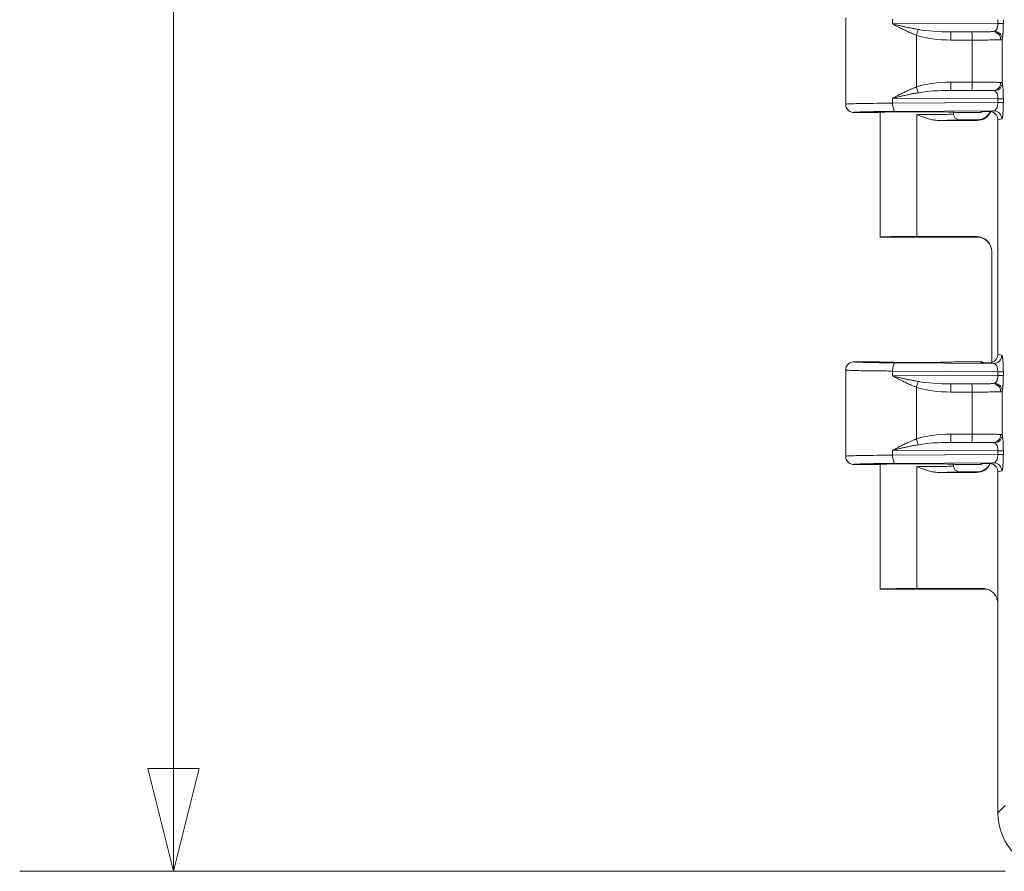
# Model space of a CAD drawing. Units: inches. Extents: x 0 to 119, y 2 to 75.
# Drawn here: x 34 to 38, y 30 to 33 of the extents above; entities that cross this region are included whole.
import ezdxf

# ---------------------------------------------------------------- set-up
doc = ezdxf.new("R2010")
doc.units = ezdxf.units.IN
doc.header["$LTSCALE"] = 3.5
doc.header["$MEASUREMENT"] = 0
for name, color, linetype, lineweight in [('Dimension (ANSI)', 7, 'Continuous', 9), ('Visible (ANSI)', 7, 'Continuous', 18), ('Visible Narrow (ANSI)', 7, 'Continuous', 5)]:
    doc.layers.add(name, color=color, linetype=linetype, lineweight=lineweight)
doc.styles.add('Note Text (ANSI)', font='arial.ttf')
doc.dimstyles.new('.XX', dxfattribs={"dimscale": 3.5, "dimtxt": 0.095, "dimasz": 0.125, "dimexe": 0.1875, "dimexo": 0.0625, "dimgap": 0.0625, "dimtad": 0, "dimtih": 1, "dimtoh": 1, "dimrnd": 1e-08, "dimzin": 0, "dimdsep": 46, "dimtxsty": 'Note Text (ANSI)', "dimblk": 'Filled-1', "dimcen": 0.09, "dimdle": 0.45, "dimclrd": 256, "dimclre": 256, "dimclrt": 256, "dimadec": 0, "dimazin": 1, "dimtfac": 1.263158, "dimtofl": 0, "dimtmove": 0, "dimatfit": 3, "dimfxl": 1, "dimtolj": 1, "dimtzin": 4, "dimlwd": -1, "dimlwe": -1, "dimarcsym": 0})

# ---------------------------------------------------------------- blocks, each defined once
blk = doc.blocks.new('Filled-1')
at = {"color": 0}
for p, q in [((0, 0), (-1, 0.25)), ((-1, 0.25), (-1, -0.25)), ((-1, 0), (0, 0)), ((-1, -0.25), (0, 0))]:
    blk.add_line(p, q, dxfattribs=at)
at = {"color": 0, "flags": 128}
blk.add_lwpolyline([(-1, -0.25), (0, 0), (-1, 0.25), (-1, -0.25)], dxfattribs=at)
at = {"color": 0}
blk.add_solid([(-1, -0.25), (0, 0), (-1, 0.25), (-1, -0.25)], dxfattribs=at)
blk = doc.blocks.new('*D40')
at = {"layer": 'Defpoints', "color": 0, "transparency": 16777216}
for p in [(34.1855, 45.0375), (37.948, 45.0375), (37.948, 29.633)]:
    blk.add_point(p, dxfattribs=at)
at = {"layer": 'Dimension (ANSI)', "transparency": 16777216}
for p, q in [((37.7293, 45.0375), (33.5293, 45.0375)), ((34.1855, 44.6), (34.1855, 37.7237)), ((34.1855, 30.0705), (34.1855, 36.9467)), ((37.7293, 29.633), (33.5293, 29.633))]:
    blk.add_line(p, q, dxfattribs=at)
at = {"layer": 'Dimension (ANSI)', "transparency": 16777216, "xscale": 0.4375, "yscale": 0.4375, "zscale": 0.4375}
for p, rotation in [((34.1855, 45.0375), 90), ((34.1855, 29.633), 270)]:
    blk.add_blockref('Filled-1', p, dxfattribs=dict(at, rotation=rotation))
at = {"layer": 'Dimension (ANSI)', "transparency": 16777216, "insert": (33.6407, 37.505), "char_height": 0.3325, "attachment_point": 1, "style": 'Note Text (ANSI)'}
blk.add_mtext('\\A1;15.40', dxfattribs=at)

msp = doc.modelspace()

# ---------------------------------------------------------------- linework, layer by layer
at = {"layer": 'Visible (ANSI)'}
for p, q in [((37.05, 33.269), (37.05, 32.9015)), ((37.19, 32.8665), (37.085, 32.8665)), ((37.1975, 32.3353), (37.1975, 32.8673)), ((37.51, 32.8602), (37.51, 32.8673)), ((37.6227, 32.8665), (37.5175, 32.8665)), ((37.6302, 32.8703), (37.6648, 32.8703)), ((37.6385, 32.8703), (37.6383, 32.8702)), ((37.4449, 32.8325), (37.6102, 32.8325)), ((37.51, 32.8602), (37.51, 32.8602)), ((37.535, 32.8352), (37.62, 32.8352)), ((37.699, 32.8353), (37.699, 31.8352)), ((37.6189, 32.3352), (37.1975, 32.3352)), ((37.3537, 32.3379), (37.6075, 32.3379)), ((37.6725, 31.8013), (37.6725, 32.2729)), ((37.085, 31.804), (37.19, 31.804)), ((37.5175, 31.804), (37.6227, 31.804)), ((37.6302, 31.8002), (37.6648, 31.8002)), ((37.6383, 31.8003), (37.6385, 31.8002)), ((37.6725, 31.7986), (37.6725, 31.7986)), ((37.05, 31.769), (37.05, 31.4015)), ((37.085, 31.3665), (37.19, 31.3665)), ((37.1975, 30.8353), (37.1975, 31.3673)), ((37.51, 31.3602), (37.51, 31.3673)), ((37.5175, 31.3665), (37.6227, 31.3665)), ((37.6302, 31.3703), (37.6648, 31.3703)), ((37.6383, 31.3702), (37.6385, 31.3703)), ((37.4449, 31.3325), (37.6075, 31.3325)), ((37.6189, 31.3352), (37.535, 31.3352)), ((37.699, 31.3353), (37.699, 29.882)), ((37.1975, 30.8352), (37.6471, 30.8352)), ((37.6334, 30.8379), (37.3537, 30.8379)), ((37.6987, 30.7728), (37.6987, 29.8818))]:
    msp.add_line(p, q, dxfattribs=at)
for centre, major_axis, ratio, start_param, end_param in [((37.3537, 32.8665), (-0.1638, 0), 0.017455, 3.141593, 6.283185), ((37.6102, 32.8975), (0.046, -0.046), 0.999695, 5.497939, 6.629361), ((37.6227, 32.9015), (0, -0.035), 0.999239, 0, 0.463221), ((37.6639, 32.8352), (0.0345, 0.0069), 0.996044, 6.087018, 7.631246), ((37.6102, 32.8975), (0.046, -0.046), 0.999695, 0.369469, 0.369591), ((37.3537, 32.3352), (-0.1562, 0), 0.017455, 4.712389, 6.275185), ((37.3537, 32.3353), (-0.1562, 0), 0.017455, 0, 0.008), ((37.6075, 32.2729), (0, 0.065), 0.999848, 4.712389, 6.283185), ((37.6639, 31.8352), (0.0345, -0.0069), 0.996044, 4.935124, 6.479353), ((37.3537, 31.804), (-0.1638, 0), 0.017455, 0, 3.141593), ((37.6227, 31.769), (0, 0.035), 0.999239, 5.819964, 6.283185), ((37.3537, 31.3665), (0.1638, 0), 0.017455, 0, 3.141593), ((37.6075, 31.3975), (0, -0.065), 0.999848, 0, 1.136214), ((37.6227, 31.4015), (0, -0.035), 0.999239, 0.000122, 0.463343), ((37.6639, 31.3352), (0.0345, 0.0069), 0.996044, 6.087018, 7.631246), ((37.6075, 31.3975), (0, -0.065), 0.999848, 1.144023, 1.144212), ((37.3537, 30.8352), (-0.1562, 0), 0.017455, 4.712389, 6.275185), ((37.3537, 30.8353), (-0.1562, 0), 0.017455, 0, 0.008), ((37.6335, 30.7729), (-0.064, 0.0128), 0.996044, 3.33776, 4.910077), ((37.6471, 30.7702), (0, 0.065), 0.996044, 6.192814, 6.283185), ((37.9497, 29.8837), (-0.1781, -0.1781), 0.992433, 5.501585, 7.064785), ((37.9499, 29.8839), (-0.1781, -0.1781), 0.992433, 5.501585, 7.064785)]:
    msp.add_ellipse(centre, major_axis=major_axis, ratio=ratio, start_param=start_param, end_param=end_param, dxfattribs=at)
for points, knots in [([(37.085, 32.8665), (37.0789, 32.8665), (37.0728, 32.8681), (37.0675, 32.8712), (37.0649, 32.8727), (37.0623, 32.8746), (37.0603, 32.8767), (37.0582, 32.8788), (37.0562, 32.8813), (37.0547, 32.884), (37.0516, 32.8893), (37.05, 32.8954), (37.05, 32.9015)], [0, 0, 0, 0, 0.333333, 0.333333, 0.333333, 0.499915, 0.499915, 0.499915, 0.666667, 0.666667, 0.666667, 1, 1, 1, 1]), ([(37.6168, 32.8348), (37.6168, 32.8348), (37.617, 32.8348), (37.6182, 32.835), (37.619, 32.8351), (37.621, 32.8354), (37.6223, 32.8356), (37.625, 32.8363), (37.6263, 32.8366), (37.6297, 32.8376), (37.6317, 32.8384), (37.637, 32.8406), (37.6403, 32.8423), (37.6481, 32.8472), (37.6526, 32.8509), (37.6606, 32.8596), (37.6641, 32.8647), (37.6668, 32.8701)], [0.0974791, 0.0974791, 0.0974791, 0.0974791, 0.1181961, 0.1181961, 0.1319245, 0.1319245, 0.145861, 0.145861, 0.1578582, 0.1578582, 0.1747638, 0.1747638, 0.2027348, 0.2027348, 0.2462789, 0.2462789, 0.292593, 0.292593, 0.292593, 0.292593]), ([(37.535, 32.8352), (37.5306, 32.8352), (37.5263, 32.8364), (37.5225, 32.8386), (37.5206, 32.8397), (37.5188, 32.8411), (37.5173, 32.8426), (37.5158, 32.8441), (37.5144, 32.8459), (37.5133, 32.8478), (37.5111, 32.8515), (37.51, 32.8558), (37.51, 32.8602)], [0, 0, 0, 0, 0.3333333, 0.3333333, 0.3333333, 0.4992707, 0.4992707, 0.4992707, 0.6666667, 0.6666667, 0.6666667, 0.9989687, 0.9989687, 0.9989687, 0.9989687]), ([(37.6725, 32.2713), (37.6725, 32.2784), (37.6713, 32.2855), (37.6669, 32.2987), (37.6636, 32.3049), (37.6553, 32.3159), (37.6502, 32.3208), (37.6418, 32.3266), (37.6389, 32.3283), (37.6332, 32.3311), (37.6303, 32.3322), (37.6257, 32.3337), (37.6238, 32.3342), (37.6213, 32.3348), (37.6205, 32.3349), (37.6187, 32.3353), (37.6179, 32.3354), (37.6167, 32.3356), (37.6163, 32.3356), (37.6158, 32.3356), (37.6157, 32.3357), (37.6157, 32.3357)], [0, 0, 0, 0, 0.0535071, 0.0535071, 0.1061097, 0.1061097, 0.1586952, 0.1586952, 0.1843351, 0.1843351, 0.208006, 0.208006, 0.2241534, 0.2241534, 0.232715, 0.232715, 0.2451219, 0.2451219, 0.2576663, 0.2576663, 0.2711026, 0.2711026, 0.2711026, 0.2711026]), ([(37.085, 31.804), (37.0789, 31.804), (37.0728, 31.8023), (37.0675, 31.7993), (37.0622, 31.7962), (37.0577, 31.7918), (37.0547, 31.7865), (37.0516, 31.7812), (37.05, 31.7751), (37.05, 31.769)], [0, 0, 0, 0, 0.333333, 0.333333, 0.333333, 0.666667, 0.666667, 0.666667, 1, 1, 1, 1]), ([(37.085, 31.3665), (37.0789, 31.3665), (37.0728, 31.3681), (37.0675, 31.3712), (37.0649, 31.3727), (37.0623, 31.3746), (37.0603, 31.3767), (37.0582, 31.3788), (37.0562, 31.3813), (37.0547, 31.384), (37.0516, 31.3893), (37.05, 31.3954), (37.05, 31.4015)], [0, 0, 0, 0, 0.333333, 0.333333, 0.333333, 0.499915, 0.499915, 0.499915, 0.666667, 0.666667, 0.666667, 1, 1, 1, 1]), ([(37.535, 31.3352), (37.5306, 31.3352), (37.5263, 31.3364), (37.5225, 31.3386), (37.5206, 31.3397), (37.5188, 31.3411), (37.5173, 31.3426), (37.5158, 31.3441), (37.5144, 31.3459), (37.5133, 31.3478), (37.5111, 31.3515), (37.51, 31.3558), (37.51, 31.3602)], [0, 0, 0, 0, 0.3333333, 0.3333333, 0.3333333, 0.4992687, 0.4992687, 0.4992687, 0.6666667, 0.6666667, 0.6666667, 0.9989645, 0.9989645, 0.9989645, 0.9989645]), ([(37.6156, 31.3348), (37.6156, 31.3348), (37.6159, 31.3348), (37.6171, 31.335), (37.6178, 31.3351), (37.6198, 31.3354), (37.6211, 31.3356), (37.6239, 31.3363), (37.6253, 31.3366), (37.6286, 31.3377), (37.6306, 31.3384), (37.6359, 31.3406), (37.6392, 31.3423), (37.647, 31.3472), (37.6515, 31.3509), (37.6595, 31.3596), (37.663, 31.3647), (37.6657, 31.3702)], [0.0987434, 0.0987434, 0.0987434, 0.0987434, 0.1196084, 0.1196084, 0.1329741, 0.1329741, 0.1470933, 0.1470933, 0.1592418, 0.1592418, 0.1761613, 0.1761613, 0.2041266, 0.2041266, 0.2476229, 0.2476229, 0.2940761, 0.2940761, 0.2940761, 0.2940761])]:
    msp.add_open_spline(points, degree=3, knots=knots, dxfattribs=at)
for points in [[(37.6805, 32.8736), (37.675, 32.8725), (37.6703, 32.8713), (37.6648, 32.8702)], [(37.6671, 32.8707), (37.6671, 32.8707), (37.6671, 32.8707), (37.6671, 32.8707)], [(37.4449, 32.8325), (37.4381, 32.8325), (37.4241, 32.8339), (37.4019, 32.8392), (37.3784, 32.8472), (37.3621, 32.8537), (37.3537, 32.8571)], [(37.6648, 31.8002), (37.6703, 31.7991), (37.675, 31.798), (37.6805, 31.7969)], [(37.4449, 31.3325), (37.438, 31.3325), (37.424, 31.3339), (37.4018, 31.3393), (37.3784, 31.3472), (37.3621, 31.3537), (37.3537, 31.3571)], [(37.51, 31.3602), (37.51, 31.3602), (37.51, 31.3602), (37.51, 31.3602)], [(37.6805, 31.3736), (37.675, 31.3725), (37.6703, 31.3713), (37.6648, 31.3702)], [(37.6658, 31.3705), (37.6658, 31.3705), (37.6658, 31.3705), (37.6658, 31.3705)]]:
    msp.add_open_spline(points, degree=3, dxfattribs=at)
at = {"layer": 'Visible Narrow (ANSI)'}
for p, q in [((37.2499, 33.2646), (37.2499, 33.2434)), ((37.6991, 33.2462), (37.2499, 33.2434)), ((37.6991, 33.2617), (37.6991, 33.2462)), ((37.6991, 33.2462), (37.722, 33.2462)), ((37.722, 33.2617), (37.722, 33.2462)), ((37.6777, 33.211), (37.4981, 33.2099)), ((37.5883, 33.2099), (37.4981, 33.2099)), ((37.3516, 32.975), (37.3516, 33.1955)), ((37.5886, 33.1749), (37.4984, 33.1749)), ((37.5886, 32.9955), (37.5886, 33.1749)), ((37.7172, 32.9914), (37.7172, 33.1791)), ((37.4984, 32.9956), (37.5886, 32.9955)), ((37.4981, 32.9606), (37.6777, 32.9594)), ((37.4981, 32.9606), (37.5883, 32.9605)), ((37.2499, 32.9271), (37.2499, 32.9059)), ((37.2499, 32.9271), (37.6991, 32.9242)), ((37.6991, 32.9087), (37.2499, 32.9059)), ((37.6991, 32.9242), (37.722, 32.9242)), ((37.6991, 32.9242), (37.6991, 32.9087)), ((37.6991, 32.9087), (37.722, 32.9087)), ((37.722, 32.9242), (37.722, 32.9087)), ((37.6805, 32.8736), (37.2618, 32.8709)), ((37.6227, 32.8665), (37.6302, 32.8703)), ((37.3537, 32.8571), (37.3537, 32.8325)), ((37.3537, 32.8325), (37.3537, 32.3379)), ((37.6102, 32.8325), (37.6086, 32.8341)), ((37.7153, 32.8386), (37.699, 32.8353)), ((37.6075, 32.3363), (37.6075, 32.3379)), ((37.699, 31.8352), (37.7153, 31.8319)), ((37.6805, 31.7969), (37.2618, 31.7996)), ((37.6302, 31.8002), (37.6227, 31.804)), ((37.6991, 31.7617), (37.2499, 31.7646)), ((37.2499, 31.7646), (37.2499, 31.7434)), ((37.6991, 31.7462), (37.2499, 31.7434)), ((37.6991, 31.7617), (37.722, 31.7617)), ((37.6991, 31.7617), (37.6991, 31.7462)), ((37.6991, 31.7462), (37.722, 31.7462)), ((37.722, 31.7617), (37.722, 31.7462)), ((37.3516, 31.475), (37.3516, 31.6955)), ((37.6777, 31.711), (37.4981, 31.7099)), ((37.5883, 31.7099), (37.4981, 31.7099)), ((37.5886, 31.6749), (37.4984, 31.6749)), ((37.5886, 31.4955), (37.5886, 31.6749)), ((37.7172, 31.4914), (37.7172, 31.6791)), ((37.4984, 31.4956), (37.5886, 31.4955)), ((37.4981, 31.4606), (37.6777, 31.4594)), ((37.4981, 31.4606), (37.5883, 31.4605)), ((37.2499, 31.4271), (37.6991, 31.4242)), ((37.2499, 31.4271), (37.2499, 31.4059)), ((37.6991, 31.4087), (37.2499, 31.4059)), ((37.6991, 31.4242), (37.6991, 31.4087)), ((37.6991, 31.4242), (37.722, 31.4242)), ((37.6991, 31.4087), (37.722, 31.4087)), ((37.722, 31.4242), (37.722, 31.4087)), ((37.6805, 31.3736), (37.2618, 31.3709)), ((37.3537, 31.3571), (37.3537, 31.3325)), ((37.6227, 31.3665), (37.6302, 31.3703)), ((37.3537, 31.3325), (37.3537, 30.8379)), ((37.6075, 31.3325), (37.6075, 31.3341)), ((37.7153, 31.3386), (37.699, 31.3353)), ((37.6334, 30.8379), (37.6471, 30.8352)), ((37.699, 29.882), (37.7303, 29.9133))]:
    msp.add_line(p, q, dxfattribs=at)
for centre, major_axis, ratio, start_param, end_param in [((37.3514, 33.1955), (-0.0113, -0.0331), 0.006678, 1.573081, 2.396892), ((37.5016, 33.2449), (0.1968, 0.0013), 0.177902, 3.906859, 4.69381), ((37.4981, 33.1749), (0, 0.035), 0.007058, 4.71239, 6.265732), ((37.5883, 33.1749), (0, 0.035), 0.007058, 4.712388, 6.265732), ((37.6777, 33.176), (-0.0018, 0.035), 0.947728, 4.663228, 6.228421), ((37.6823, 33.1791), (0.0334, -0.0105), 0.960197, 0.317271, 1.770736), ((37.5018, 33.2449), (0.2087, 0.0013), 0.335365, 3.906789, 4.69379), ((37.5018, 32.9255), (0.2087, -0.0013), 0.335372, 1.589439, 2.376417), ((37.4981, 32.9956), (0, -0.035), 0.007058, 0.017454, 1.570797), ((37.5883, 32.9955), (0, -0.035), 0.00706, 0.017443, 1.570797), ((37.6777, 32.9944), (-0.0018, -0.035), 0.947734, 0.054603, 1.619818), ((37.6823, 32.9914), (0.0334, 0.0105), 0.960198, 4.512391, 5.965859), ((37.3514, 32.975), (-0.0113, 0.0331), 0.006678, 3.886293, 4.710102), ((37.5015, 32.9256), (0.1967, -0.0012), 0.17786, 1.58915, 2.376348), ((37.2618, 32.9059), (0.0002, -0.035), 0.342015, 4.710215, 6.264564), ((37.6804, 32.9085), (-0.0004, -0.035), 0.53418, 0.028407, 1.582897), ((37.6086, 32.8991), (-0.046, -0.046), 0.999695, 0.785542, 1.894448), ((37.6086, 32.8991), (-0.046, -0.046), 0.999695, 1.904447, 1.904633), ((37.6805, 32.8386), (-0.0068, 0.0343), 0.996044, 4.516222, 6.085497), ((37.6075, 32.2713), (0.065, 0), 0.999848, 0, 1.570796), ((37.6805, 31.8319), (-0.0068, -0.0343), 0.996044, 0.197689, 1.766964), ((37.2618, 31.7646), (0.0002, 0.035), 0.342015, 0.018617, 1.57297), ((37.6804, 31.7619), (0.0004, -0.035), 0.534225, 1.558349, 3.113131), ((37.3514, 31.6955), (-0.0113, -0.0331), 0.006678, 1.573081, 2.396892), ((37.5018, 31.7449), (0.2087, 0.0013), 0.335365, 3.906789, 4.69379), ((37.5016, 31.7449), (0.1968, 0.0013), 0.177902, 3.906859, 4.69381), ((37.4981, 31.6749), (0, 0.035), 0.007058, 4.71239, 6.265732), ((37.5883, 31.6749), (0, 0.035), 0.007058, 4.712388, 6.265732), ((37.6777, 31.676), (-0.0018, 0.035), 0.947728, 4.663228, 6.228421), ((37.6823, 31.6791), (0.0334, -0.0105), 0.960197, 0.317271, 1.770736), ((37.5018, 31.4256), (0.2087, -0.0013), 0.335356, 1.589291, 2.376357), ((37.4981, 31.4956), (0, -0.035), 0.007058, 0.017454, 1.570797), ((37.5883, 31.4955), (0, -0.035), 0.00706, 0.017443, 1.570797), ((37.6777, 31.4944), (-0.0018, -0.035), 0.947734, 0.054603, 1.619818), ((37.6823, 31.4914), (0.0334, 0.0105), 0.960198, 4.512391, 5.965859), ((37.3514, 31.475), (-0.0113, 0.0331), 0.006678, 3.886292, 4.7101), ((37.5016, 31.4255), (0.1967, -0.0012), 0.177893, 1.589309, 2.376321), ((37.2618, 31.4059), (0.0002, -0.035), 0.342015, 4.710215, 6.264564), ((37.6804, 31.4085), (-0.0004, -0.035), 0.53418, 0.028407, 1.582897), ((37.6075, 31.3991), (-0.065, 0), 0.999848, 1.570898, 2.680873), ((37.6075, 31.3991), (-0.065, 0), 0.999848, 2.685087, 2.68529), ((37.6805, 31.3386), (-0.0068, 0.0343), 0.996044, 4.516222, 6.085497)]:
    msp.add_ellipse(centre, major_axis=major_axis, ratio=ratio, start_param=start_param, end_param=end_param, dxfattribs=at)
for points, knots in [([(37.3516, 33.1955), (37.3463, 33.1975), (37.341, 33.1996), (37.3356, 33.2019), (37.3301, 33.2041), (37.3247, 33.2065), (37.3193, 33.2089), (37.3138, 33.2114), (37.3085, 33.2139), (37.3032, 33.2164), (37.2979, 33.2188), (37.2928, 33.2214), (37.2878, 33.2238), (37.2829, 33.2263), (37.2781, 33.2287), (37.2735, 33.231), (37.269, 33.2333), (37.2647, 33.2356), (37.2608, 33.2376), (37.2568, 33.2397), (37.2532, 33.2416), (37.2499, 33.2434)], [0, 0, 0, 0, 0.142857, 0.142857, 0.142857, 0.285714, 0.285714, 0.285714, 0.428571, 0.428571, 0.428571, 0.571429, 0.571429, 0.571429, 0.714286, 0.714286, 0.714286, 0.857143, 0.857143, 0.857143, 1, 1, 1, 1]), ([(37.3598, 33.2198), (37.3543, 33.2208), (37.3486, 33.2218), (37.3429, 33.2229), (37.3372, 33.224), (37.3314, 33.2252), (37.3256, 33.2264), (37.3198, 33.2276), (37.314, 33.2288), (37.3083, 33.2301), (37.3026, 33.2313), (37.2971, 33.2325), (37.2917, 33.2337), (37.2862, 33.2349), (37.281, 33.2361), (37.276, 33.2373), (37.2711, 33.2384), (37.2663, 33.2395), (37.262, 33.2405), (37.2576, 33.2416), (37.2536, 33.2425), (37.2499, 33.2434)], [0, 0, 0, 0, 0.142857, 0.142857, 0.142857, 0.285714, 0.285714, 0.285714, 0.428571, 0.428571, 0.428571, 0.571429, 0.571429, 0.571429, 0.714286, 0.714286, 0.714286, 0.857143, 0.857143, 0.857143, 1, 1, 1, 1]), ([(37.6991, 33.2462), (37.6991, 33.2449), (37.699, 33.2435), (37.6989, 33.2421), (37.6989, 33.2419), (37.6989, 33.2417), (37.6989, 33.2416), (37.6988, 33.2403), (37.6986, 33.2389), (37.6984, 33.2376), (37.6984, 33.2372), (37.6983, 33.2368), (37.6983, 33.2364), (37.6981, 33.2352), (37.6978, 33.2341), (37.6976, 33.2329), (37.6974, 33.2322), (37.6973, 33.2316), (37.6971, 33.231), (37.6969, 33.23), (37.6966, 33.229), (37.6962, 33.2281), (37.696, 33.2272), (37.6957, 33.2264), (37.6953, 33.2255), (37.695, 33.2248), (37.6947, 33.2241), (37.6944, 33.2233), (37.6939, 33.2223), (37.6934, 33.2213), (37.6928, 33.2203), (37.6926, 33.2199), (37.6923, 33.2194), (37.692, 33.2189), (37.6912, 33.2178), (37.6904, 33.2168), (37.6896, 33.2159), (37.6894, 33.2157), (37.6892, 33.2155), (37.689, 33.2153), (37.688, 33.2142), (37.6869, 33.2134), (37.6858, 33.2127), (37.6857, 33.2127), (37.6856, 33.2126), (37.6856, 33.2126)], [0, 0, 0, 0, 0.125, 0.125, 0.125, 0.1393164, 0.1393164, 0.1393164, 0.25, 0.25, 0.25, 0.2817172, 0.2817172, 0.2817172, 0.375, 0.375, 0.375, 0.4240416, 0.4240416, 0.4240416, 0.5, 0.5, 0.5, 0.5662884, 0.5662884, 0.5662884, 0.625, 0.625, 0.625, 0.7087012, 0.7087012, 0.7087012, 0.75, 0.75, 0.75, 0.8511238, 0.8511238, 0.8511238, 0.875, 0.875, 0.875, 0.9935493, 0.9935493, 0.9935493, 1, 1, 1, 1]), ([(37.722, 33.2462), (37.722, 33.2436), (37.7219, 33.2408), (37.7219, 33.2376), (37.7219, 33.2372), (37.7219, 33.2343), (37.7218, 33.2316), (37.7217, 33.2281), (37.7217, 33.2273), (37.7216, 33.2242), (37.7215, 33.2219), (37.7214, 33.2182), (37.7213, 33.217), (37.7212, 33.2138), (37.7211, 33.2118), (37.7209, 33.2082), (37.7208, 33.2065), (37.7206, 33.2034), (37.7204, 33.2019), (37.7202, 33.1984), (37.72, 33.1964), (37.7197, 33.1936), (37.7196, 33.1926), (37.7192, 33.1895), (37.7189, 33.1875), (37.7185, 33.1852), (37.7185, 33.1848), (37.718, 33.1824), (37.7177, 33.1807), (37.7172, 33.1792), (37.7172, 33.1792), (37.7172, 33.1791)], [0, 0, 0, 0, 0.1249999, 0.1249999, 0.1392724, 0.1392724, 0.2499998, 0.2499998, 0.2816016, 0.2816016, 0.3749997, 0.3749997, 0.4239343, 0.4239343, 0.4999996, 0.4999996, 0.5662326, 0.5662326, 0.6249995, 0.6249995, 0.7087369, 0.7087369, 0.7499994, 0.7499994, 0.8511396, 0.8511396, 0.8749994, 0.8749994, 0.9935921, 0.9935921, 0.9999992, 0.9999992, 0.9999992, 0.9999992]), ([(37.6777, 33.211), (37.6758, 33.2109), (37.6733, 33.2108), (37.6704, 33.2108), (37.6685, 33.2107), (37.6665, 33.2106), (37.6642, 33.2106), (37.6594, 33.2105), (37.6536, 33.2104), (37.647, 33.2103), (37.6459, 33.2103), (37.6447, 33.2102), (37.6435, 33.2102), (37.6355, 33.2101), (37.6266, 33.21), (37.6173, 33.21), (37.6166, 33.21), (37.6159, 33.21), (37.6152, 33.21), (37.6066, 33.2099), (37.5977, 33.2099), (37.5883, 33.2099)], [0, 0, 0, 0, 0.153173, 0.153173, 0.153173, 0.25, 0.25, 0.25, 0.46234, 0.46234, 0.46234, 0.5, 0.5, 0.5, 0.75, 0.75, 0.75, 0.769029, 0.769029, 0.769029, 1, 1, 1, 1]), ([(37.6856, 33.2126), (37.6847, 33.2121), (37.6826, 33.2114), (37.6795, 33.2111), (37.6777, 33.211)], [0.000019, 0.000019, 0.000019, 0.000019, 0.5, 0.999999, 0.999999, 0.999999, 0.999999]), ([(37.7109, 33.176), (37.7066, 33.1759), (37.6941, 33.1756), (37.6651, 33.1752), (37.6288, 33.175), (37.602, 33.1749), (37.5886, 33.1749)], [0.0000002, 0.0000002, 0.0000002, 0.0000002, 0.25, 0.5, 0.75, 1, 1, 1, 1]), ([(37.5886, 32.9955), (37.602, 32.9955), (37.6288, 32.9955), (37.6651, 32.9952), (37.6941, 32.9949), (37.7066, 32.9946), (37.7109, 32.9944)], [0.0000001, 0.0000001, 0.0000001, 0.0000001, 0.25, 0.5, 0.75, 1, 1, 1, 1]), ([(37.7109, 32.9944), (37.7126, 32.9943), (37.7153, 32.9938), (37.7168, 32.9923), (37.7172, 32.9914)], [0.000003, 0.000003, 0.000003, 0.000003, 0.5, 1, 1, 1, 1]), ([(37.2499, 32.9271), (37.2531, 32.9288), (37.2566, 32.9307), (37.2605, 32.9327), (37.2644, 32.9347), (37.2687, 32.937), (37.2732, 32.9393), (37.2777, 32.9416), (37.2824, 32.944), (37.2874, 32.9464), (37.2923, 32.9489), (37.2975, 32.9514), (37.3028, 32.9539), (37.308, 32.9564), (37.3135, 32.9589), (37.3189, 32.9614), (37.3244, 32.9638), (37.3299, 32.9662), (37.3354, 32.9685), (37.3408, 32.9708), (37.3462, 32.9729), (37.3516, 32.975)], [0, 0, 0, 0, 0.142857, 0.142857, 0.142857, 0.2857141, 0.2857141, 0.2857141, 0.4285711, 0.4285711, 0.4285711, 0.5714282, 0.5714282, 0.5714282, 0.7142852, 0.7142852, 0.7142852, 0.8571423, 0.8571423, 0.8571423, 0.999999, 0.999999, 0.999999, 0.999999]), ([(37.2499, 32.9271), (37.2535, 32.9279), (37.2574, 32.9288), (37.2617, 32.9298), (37.266, 32.9309), (37.2707, 32.9319), (37.2756, 32.9331), (37.2806, 32.9342), (37.2858, 32.9354), (37.2912, 32.9366), (37.2966, 32.9378), (37.3022, 32.9391), (37.3078, 32.9403), (37.3135, 32.9415), (37.3194, 32.9428), (37.3252, 32.944), (37.331, 32.9452), (37.3369, 32.9464), (37.3427, 32.9475), (37.3485, 32.9486), (37.3542, 32.9497), (37.3598, 32.9507)], [0, 0, 0, 0, 0.142857, 0.142857, 0.142857, 0.285714, 0.285714, 0.285714, 0.4285711, 0.4285711, 0.4285711, 0.5714281, 0.5714281, 0.5714281, 0.7142851, 0.7142851, 0.7142851, 0.8571421, 0.8571421, 0.8571421, 0.9999991, 0.9999991, 0.9999991, 0.9999991]), ([(37.5883, 32.9605), (37.5977, 32.9605), (37.6066, 32.9605), (37.6152, 32.9605), (37.6159, 32.9605), (37.6166, 32.9605), (37.6173, 32.9605), (37.6266, 32.9604), (37.6355, 32.9603), (37.6435, 32.9602), (37.6447, 32.9602), (37.6459, 32.9602), (37.647, 32.9602), (37.6536, 32.9601), (37.6594, 32.96), (37.6642, 32.9599), (37.6665, 32.9598), (37.6685, 32.9598), (37.6704, 32.9597), (37.6733, 32.9596), (37.6758, 32.9595), (37.6777, 32.9594)], [0, 0, 0, 0, 0.230978, 0.230978, 0.230978, 0.25, 0.25, 0.25, 0.5, 0.5, 0.5, 0.537666, 0.537666, 0.537666, 0.75, 0.75, 0.75, 0.846832, 0.846832, 0.846832, 1, 1, 1, 1]), ([(37.6777, 32.9594), (37.6795, 32.9594), (37.6826, 32.9591), (37.6847, 32.9583), (37.6856, 32.9579)], [0.0000549, 0.0000549, 0.0000549, 0.0000549, 0.5, 1, 1, 1, 1]), ([(37.2499, 32.9059), (37.2266, 32.9058), (37.1822, 32.9054), (37.1257, 32.9047), (37.0829, 32.9037), (37.0561, 32.9026), (37.05, 32.9019), (37.05, 32.9015)], [0, 0, 0, 0, 0.2, 0.4, 0.6, 0.8, 1, 1, 1, 1]), ([(37.2618, 32.8709), (37.25, 32.8708), (37.2387, 32.8707), (37.2194, 32.8706), (37.2111, 32.8705), (37.1879, 32.8702), (37.1736, 32.87), (37.1583, 32.8697), (37.156, 32.8697), (37.1391, 32.8693), (37.1265, 32.869), (37.1149, 32.8686), (37.1136, 32.8686), (37.104, 32.8683), (37.0975, 32.8679), (37.0907, 32.8675), (37.0889, 32.8673), (37.0859, 32.8669), (37.085, 32.8667), (37.085, 32.8665)], [0, 0, 0, 0, 0.1117949, 0.1117949, 0.2, 0.2, 0.3693645, 0.3693645, 0.4, 0.4, 0.6, 0.6, 0.6264931, 0.6264931, 0.8, 0.8, 0.883985, 0.883985, 1, 1, 1, 1]), ([(37.3537, 32.8571), (37.3704, 32.8571), (37.387, 32.8571), (37.4027, 32.8573), (37.4185, 32.8574), (37.4335, 32.8575), (37.4468, 32.8577), (37.4601, 32.8579), (37.4719, 32.8582), (37.4815, 32.8584), (37.4911, 32.8587), (37.4985, 32.859), (37.5032, 32.8593), (37.5079, 32.8596), (37.51, 32.8599), (37.51, 32.8602)], [0, 0, 0, 0, 0.2, 0.2, 0.2, 0.4, 0.4, 0.4, 0.6, 0.6, 0.6, 0.8, 0.8, 0.8, 1, 1, 1, 1]), ([(37.4449, 32.8325), (37.459, 32.8327), (37.4715, 32.8328), (37.4826, 32.833), (37.4938, 32.8332), (37.5037, 32.8335), (37.5115, 32.8337), (37.5194, 32.8339), (37.5253, 32.8342), (37.5291, 32.8345), (37.533, 32.8347), (37.5348, 32.835), (37.535, 32.8352)], [0, 0, 0, 0, 0.25, 0.25, 0.25, 0.5, 0.5, 0.5, 0.75, 0.75, 0.75, 1, 1, 1, 1]), ([(37.6086, 32.8341), (37.6085, 32.8342), (37.6093, 32.8344), (37.6131, 32.8347), (37.6163, 32.8349), (37.6184, 32.835)], [0, 0, 0, 0, 0.25, 0.5, 0.7433801, 0.7433801, 0.7433801, 0.7433801]), ([(37.6171, 32.3355), (37.615, 32.3356), (37.6132, 32.3357), (37.6118, 32.3358), (37.6103, 32.3359), (37.6092, 32.336), (37.6085, 32.336), (37.6078, 32.3361), (37.6075, 32.3362), (37.6075, 32.3363)], [0.2612744, 0.2612744, 0.2612744, 0.2612744, 0.5, 0.5, 0.5, 0.7558989, 0.7558989, 0.7558989, 0.9986967, 0.9986967, 0.9986967, 0.9986967]), ([(37.2618, 31.7996), (37.2513, 31.7996), (37.2412, 31.7997), (37.2315, 31.7998), (37.2217, 31.7999), (37.2122, 31.8), (37.2032, 31.8001), (37.1893, 31.8002), (37.1762, 31.8004), (37.1642, 31.8006), (37.1606, 31.8007), (37.1571, 31.8008), (37.1538, 31.8008), (37.1391, 31.8011), (37.1265, 31.8014), (37.1163, 31.8018), (37.1159, 31.8018), (37.1154, 31.8018), (37.115, 31.8018), (37.1054, 31.8021), (37.0979, 31.8025), (37.0929, 31.8028), (37.0912, 31.803), (37.0898, 31.8031), (37.0887, 31.8032), (37.0862, 31.8034), (37.085, 31.8037), (37.085, 31.804)], [0, 0, 0, 0, 0.099554, 0.099554, 0.099554, 0.2, 0.2, 0.2, 0.353969, 0.353969, 0.353969, 0.4, 0.4, 0.4, 0.6, 0.6, 0.6, 0.607962, 0.607962, 0.607962, 0.8, 0.8, 0.8, 0.862321, 0.862321, 0.862321, 1, 1, 1, 1]), ([(37.2499, 31.7646), (37.2266, 31.7647), (37.1822, 31.765), (37.1257, 31.7658), (37.0829, 31.7667), (37.0561, 31.7678), (37.05, 31.7686), (37.05, 31.769)], [0, 0, 0, 0, 0.2, 0.4, 0.6, 0.8, 1, 1, 1, 1]), ([(37.3598, 31.7198), (37.3543, 31.7208), (37.3486, 31.7218), (37.3429, 31.7229), (37.3372, 31.724), (37.3314, 31.7252), (37.3256, 31.7264), (37.3198, 31.7276), (37.314, 31.7288), (37.3083, 31.7301), (37.3026, 31.7313), (37.2971, 31.7325), (37.2917, 31.7337), (37.2862, 31.7349), (37.281, 31.7361), (37.276, 31.7373), (37.2711, 31.7384), (37.2663, 31.7395), (37.262, 31.7405), (37.2576, 31.7416), (37.2536, 31.7425), (37.2499, 31.7434)], [0, 0, 0, 0, 0.142857, 0.142857, 0.142857, 0.285714, 0.285714, 0.285714, 0.428571, 0.428571, 0.428571, 0.571429, 0.571429, 0.571429, 0.714286, 0.714286, 0.714286, 0.857143, 0.857143, 0.857143, 1, 1, 1, 1]), ([(37.3516, 31.6955), (37.3504, 31.6959), (37.3492, 31.6964), (37.348, 31.6968), (37.3439, 31.6985), (37.3397, 31.7001), (37.3356, 31.7019), (37.3336, 31.7027), (37.3317, 31.7035), (37.3298, 31.7043), (37.3263, 31.7058), (37.3228, 31.7074), (37.3193, 31.7089), (37.3166, 31.7101), (37.314, 31.7113), (37.3114, 31.7125), (37.3087, 31.7138), (37.3059, 31.7151), (37.3032, 31.7164), (37.3, 31.7179), (37.2968, 31.7194), (37.2937, 31.7209), (37.2917, 31.7219), (37.2897, 31.7229), (37.2878, 31.7238), (37.2841, 31.7256), (37.2806, 31.7274), (37.2771, 31.7292), (37.2759, 31.7298), (37.2747, 31.7304), (37.2735, 31.731), (37.2696, 31.733), (37.2658, 31.735), (37.2623, 31.7368), (37.2618, 31.7371), (37.2613, 31.7374), (37.2608, 31.7376), (37.2568, 31.7397), (37.2532, 31.7416), (37.2499, 31.7434)], [0, 0, 0, 0, 0.031903, 0.031903, 0.031903, 0.142857, 0.142857, 0.142857, 0.193499, 0.193499, 0.193499, 0.285714, 0.285714, 0.285714, 0.35478, 0.35478, 0.35478, 0.428571, 0.428571, 0.428571, 0.516157, 0.516157, 0.516157, 0.571429, 0.571429, 0.571429, 0.677514, 0.677514, 0.677514, 0.714286, 0.714286, 0.714286, 0.838796, 0.838796, 0.838796, 0.857143, 0.857143, 0.857143, 1, 1, 1, 1]), ([(37.6991, 31.7462), (37.6991, 31.7449), (37.699, 31.7435), (37.6989, 31.7421), (37.6989, 31.7419), (37.6989, 31.7417), (37.6989, 31.7416), (37.6988, 31.7403), (37.6986, 31.7389), (37.6984, 31.7376), (37.6984, 31.7372), (37.6983, 31.7368), (37.6983, 31.7364), (37.6981, 31.7352), (37.6978, 31.7341), (37.6976, 31.7329), (37.6974, 31.7322), (37.6973, 31.7316), (37.6971, 31.731), (37.6969, 31.73), (37.6966, 31.729), (37.6962, 31.7281), (37.696, 31.7272), (37.6957, 31.7264), (37.6953, 31.7255), (37.695, 31.7248), (37.6947, 31.7241), (37.6944, 31.7233), (37.6939, 31.7223), (37.6934, 31.7213), (37.6928, 31.7203), (37.6926, 31.7199), (37.6923, 31.7194), (37.692, 31.7189), (37.6912, 31.7178), (37.6904, 31.7168), (37.6896, 31.7159), (37.6894, 31.7157), (37.6892, 31.7155), (37.689, 31.7153), (37.688, 31.7142), (37.6869, 31.7134), (37.6858, 31.7127), (37.6857, 31.7127), (37.6856, 31.7126), (37.6856, 31.7126)], [0, 0, 0, 0, 0.125, 0.125, 0.125, 0.1393164, 0.1393164, 0.1393164, 0.25, 0.25, 0.25, 0.2817172, 0.2817172, 0.2817172, 0.375, 0.375, 0.375, 0.4240416, 0.4240416, 0.4240416, 0.5, 0.5, 0.5, 0.5662884, 0.5662884, 0.5662884, 0.625, 0.625, 0.625, 0.7087012, 0.7087012, 0.7087012, 0.75, 0.75, 0.75, 0.8511238, 0.8511238, 0.8511238, 0.875, 0.875, 0.875, 0.9935493, 0.9935493, 0.9935493, 1, 1, 1, 1]), ([(37.722, 31.7462), (37.722, 31.7436), (37.7219, 31.7408), (37.7219, 31.7376), (37.7219, 31.7372), (37.7219, 31.7343), (37.7218, 31.7316), (37.7217, 31.7281), (37.7217, 31.7273), (37.7216, 31.7242), (37.7215, 31.7219), (37.7214, 31.7182), (37.7213, 31.717), (37.7212, 31.7138), (37.7211, 31.7118), (37.7209, 31.7082), (37.7208, 31.7065), (37.7206, 31.7034), (37.7204, 31.7019), (37.7202, 31.6984), (37.72, 31.6964), (37.7197, 31.6936), (37.7196, 31.6926), (37.7192, 31.6895), (37.7189, 31.6875), (37.7185, 31.6852), (37.7185, 31.6848), (37.718, 31.6824), (37.7177, 31.6807), (37.7172, 31.6792), (37.7172, 31.6792), (37.7172, 31.6791)], [0, 0, 0, 0, 0.1249999, 0.1249999, 0.1392724, 0.1392724, 0.2499998, 0.2499998, 0.2816016, 0.2816016, 0.3749997, 0.3749997, 0.4239343, 0.4239343, 0.4999996, 0.4999996, 0.5662326, 0.5662326, 0.6249995, 0.6249995, 0.7087369, 0.7087369, 0.7499994, 0.7499994, 0.8511396, 0.8511396, 0.8749994, 0.8749994, 0.9935921, 0.9935921, 0.9999992, 0.9999992, 0.9999992, 0.9999992]), ([(37.6777, 31.711), (37.6758, 31.7109), (37.6733, 31.7108), (37.6704, 31.7108), (37.6685, 31.7107), (37.6665, 31.7106), (37.6642, 31.7106), (37.6594, 31.7105), (37.6536, 31.7104), (37.647, 31.7103), (37.6459, 31.7103), (37.6447, 31.7102), (37.6435, 31.7102), (37.6355, 31.7101), (37.6266, 31.71), (37.6173, 31.71), (37.6166, 31.71), (37.6159, 31.71), (37.6152, 31.71), (37.6066, 31.7099), (37.5977, 31.7099), (37.5883, 31.7099)], [0, 0, 0, 0, 0.153173, 0.153173, 0.153173, 0.25, 0.25, 0.25, 0.46234, 0.46234, 0.46234, 0.5, 0.5, 0.5, 0.75, 0.75, 0.75, 0.769029, 0.769029, 0.769029, 1, 1, 1, 1]), ([(37.6856, 31.7126), (37.6847, 31.7121), (37.6826, 31.7114), (37.6795, 31.7111), (37.6777, 31.711)], [0.000019, 0.000019, 0.000019, 0.000019, 0.5, 0.999999, 0.999999, 0.999999, 0.999999]), ([(37.7109, 31.676), (37.7066, 31.6759), (37.6941, 31.6756), (37.6651, 31.6752), (37.6288, 31.675), (37.602, 31.6749), (37.5886, 31.6749)], [0.0000002, 0.0000002, 0.0000002, 0.0000002, 0.25, 0.5, 0.75, 1, 1, 1, 1]), ([(37.5886, 31.4955), (37.602, 31.4955), (37.6288, 31.4955), (37.6651, 31.4952), (37.6941, 31.4949), (37.7066, 31.4946), (37.7109, 31.4944)], [0.0000001, 0.0000001, 0.0000001, 0.0000001, 0.25, 0.5, 0.75, 1, 1, 1, 1]), ([(37.7109, 31.4944), (37.7126, 31.4943), (37.7153, 31.4938), (37.7168, 31.4923), (37.7172, 31.4914)], [0.000003, 0.000003, 0.000003, 0.000003, 0.5, 1, 1, 1, 1]), ([(37.2499, 31.4271), (37.2531, 31.4288), (37.2566, 31.4307), (37.2605, 31.4327), (37.261, 31.433), (37.2615, 31.4332), (37.2619, 31.4334), (37.2654, 31.4353), (37.2692, 31.4372), (37.2732, 31.4393), (37.2742, 31.4398), (37.2753, 31.4404), (37.2764, 31.4409), (37.28, 31.4427), (37.2836, 31.4446), (37.2874, 31.4464), (37.2892, 31.4473), (37.291, 31.4482), (37.2928, 31.4491), (37.2961, 31.4507), (37.2994, 31.4523), (37.3028, 31.4539), (37.3053, 31.4551), (37.3079, 31.4563), (37.3105, 31.4575), (37.3133, 31.4588), (37.3161, 31.4601), (37.3189, 31.4614), (37.3222, 31.4628), (37.3255, 31.4643), (37.3288, 31.4657), (37.331, 31.4667), (37.3332, 31.4676), (37.3354, 31.4685), (37.3393, 31.4701), (37.3432, 31.4717), (37.3471, 31.4733), (37.3486, 31.4738), (37.3501, 31.4744), (37.3516, 31.475)], [0, 0, 0, 0, 0.142857, 0.142857, 0.142857, 0.1599713, 0.1599713, 0.1599713, 0.2857141, 0.2857141, 0.2857141, 0.320006, 0.320006, 0.320006, 0.4285711, 0.4285711, 0.4285711, 0.4801187, 0.4801187, 0.4801187, 0.5714282, 0.5714282, 0.5714282, 0.6402509, 0.6402509, 0.6402509, 0.7142852, 0.7142852, 0.7142852, 0.8002926, 0.8002926, 0.8002926, 0.8571422, 0.8571422, 0.8571422, 0.9606795, 0.9606795, 0.9606795, 0.999999, 0.999999, 0.999999, 0.999999]), ([(37.2499, 31.4271), (37.2535, 31.4279), (37.2574, 31.4288), (37.2617, 31.4298), (37.266, 31.4309), (37.2707, 31.4319), (37.2756, 31.4331), (37.2806, 31.4342), (37.2858, 31.4354), (37.2912, 31.4366), (37.2966, 31.4378), (37.3022, 31.4391), (37.3078, 31.4403), (37.3135, 31.4415), (37.3194, 31.4428), (37.3252, 31.444), (37.331, 31.4452), (37.3369, 31.4464), (37.3427, 31.4475), (37.3485, 31.4486), (37.3542, 31.4497), (37.3598, 31.4507)], [0, 0, 0, 0, 0.142857, 0.142857, 0.142857, 0.2857141, 0.2857141, 0.2857141, 0.4285711, 0.4285711, 0.4285711, 0.5714282, 0.5714282, 0.5714282, 0.7142852, 0.7142852, 0.7142852, 0.8571423, 0.8571423, 0.8571423, 0.999999, 0.999999, 0.999999, 0.999999]), ([(37.5883, 31.4605), (37.5977, 31.4605), (37.6066, 31.4605), (37.6152, 31.4605), (37.6159, 31.4605), (37.6166, 31.4605), (37.6173, 31.4605), (37.6266, 31.4604), (37.6355, 31.4603), (37.6435, 31.4602), (37.6447, 31.4602), (37.6459, 31.4602), (37.647, 31.4602), (37.6536, 31.4601), (37.6594, 31.46), (37.6642, 31.4599), (37.6665, 31.4598), (37.6685, 31.4598), (37.6704, 31.4597), (37.6733, 31.4596), (37.6758, 31.4595), (37.6777, 31.4594)], [0, 0, 0, 0, 0.230978, 0.230978, 0.230978, 0.25, 0.25, 0.25, 0.5, 0.5, 0.5, 0.537666, 0.537666, 0.537666, 0.75, 0.75, 0.75, 0.846832, 0.846832, 0.846832, 1, 1, 1, 1]), ([(37.6777, 31.4594), (37.6795, 31.4594), (37.6826, 31.4591), (37.6847, 31.4583), (37.6856, 31.4579)], [0.0000549, 0.0000549, 0.0000549, 0.0000549, 0.5, 1, 1, 1, 1]), ([(37.2499, 31.4059), (37.2266, 31.4058), (37.1822, 31.4054), (37.1257, 31.4047), (37.0829, 31.4037), (37.0561, 31.4026), (37.05, 31.4019), (37.05, 31.4015)], [0, 0, 0, 0, 0.2, 0.4, 0.6, 0.8, 1, 1, 1, 1]), ([(37.2618, 31.3709), (37.25, 31.3708), (37.2387, 31.3707), (37.2194, 31.3706), (37.2111, 31.3705), (37.1879, 31.3702), (37.1736, 31.37), (37.1583, 31.3697), (37.156, 31.3697), (37.1391, 31.3693), (37.1265, 31.369), (37.1149, 31.3686), (37.1136, 31.3686), (37.104, 31.3683), (37.0975, 31.3679), (37.0907, 31.3675), (37.0889, 31.3673), (37.0859, 31.3669), (37.085, 31.3667), (37.085, 31.3665)], [0, 0, 0, 0, 0.111795, 0.111795, 0.2, 0.2, 0.369365, 0.369365, 0.4, 0.4, 0.6, 0.6, 0.626493, 0.626493, 0.8, 0.8, 0.883985, 0.883985, 1, 1, 1, 1]), ([(37.3537, 31.3571), (37.3704, 31.3571), (37.387, 31.3571), (37.4027, 31.3573), (37.4185, 31.3574), (37.4335, 31.3575), (37.4468, 31.3577), (37.4601, 31.3579), (37.4719, 31.3582), (37.4815, 31.3584), (37.4911, 31.3587), (37.4985, 31.359), (37.5032, 31.3593), (37.5079, 31.3596), (37.51, 31.3599), (37.51, 31.3602)], [0, 0, 0, 0, 0.2, 0.2, 0.2, 0.4, 0.4, 0.4, 0.6, 0.6, 0.6, 0.8, 0.8, 0.8, 1, 1, 1, 1]), ([(37.4449, 31.3325), (37.459, 31.3327), (37.4715, 31.3328), (37.4826, 31.333), (37.4938, 31.3332), (37.5037, 31.3335), (37.5115, 31.3337), (37.5194, 31.3339), (37.5253, 31.3342), (37.5291, 31.3345), (37.533, 31.3347), (37.5348, 31.335), (37.535, 31.3352)], [0, 0, 0, 0, 0.25, 0.25, 0.25, 0.5, 0.5, 0.5, 0.75, 0.75, 0.75, 1, 1, 1, 1]), ([(37.6075, 31.3341), (37.6075, 31.3343), (37.6094, 31.3346), (37.615, 31.3349), (37.6171, 31.335)], [0, 0, 0, 0, 0.5, 0.741907, 0.741907, 0.741907, 0.741907])]:
    msp.add_open_spline(points, degree=3, knots=knots, dxfattribs=at)
for points in [[(37.7172, 33.1791), (37.7168, 33.1781), (37.7153, 33.1767), (37.7126, 33.1761), (37.7109, 33.176)], [(37.7172, 32.9914), (37.7173, 32.9909), (37.7176, 32.9898), (37.7181, 32.9879), (37.7185, 32.9854), (37.719, 32.9823), (37.7195, 32.9785), (37.72, 32.9736), (37.7206, 32.9674), (37.7211, 32.9596), (37.7215, 32.95), (37.7219, 32.9382), (37.722, 32.9291), (37.722, 32.9242)], [(37.6856, 32.9579), (37.686, 32.9576), (37.6868, 32.9571), (37.6881, 32.9561), (37.6894, 32.9549), (37.6907, 32.9533), (37.6921, 32.9514), (37.6936, 32.9489), (37.695, 32.9458), (37.6965, 32.9419), (37.6978, 32.9371), (37.6988, 32.9312), (37.6991, 32.9266), (37.6991, 32.9242)], [(37.722, 32.9087), (37.722, 32.906), (37.7219, 32.9002), (37.7218, 32.8907), (37.7214, 32.8808), (37.7209, 32.8707), (37.7202, 32.8609), (37.7192, 32.8519), (37.7181, 32.8446), (37.7167, 32.8399), (37.7158, 32.8387), (37.7153, 32.8386)], [(37.7153, 31.8319), (37.7156, 31.8318), (37.716, 31.8315), (37.7166, 31.8306), (37.7171, 31.8293), (37.7175, 31.8277), (37.718, 31.8257), (37.7185, 31.8233), (37.719, 31.8202), (37.7195, 31.8164), (37.72, 31.8116), (37.7205, 31.8055), (37.721, 31.7978), (37.7215, 31.7881), (37.7219, 31.7762), (37.722, 31.7668), (37.722, 31.7617)], [(37.7172, 31.6791), (37.7168, 31.6781), (37.7153, 31.6767), (37.7126, 31.6761), (37.7109, 31.676)], [(37.7172, 31.4914), (37.7173, 31.4909), (37.7176, 31.4898), (37.7181, 31.4879), (37.7185, 31.4854), (37.719, 31.4823), (37.7195, 31.4785), (37.72, 31.4736), (37.7206, 31.4674), (37.7211, 31.4596), (37.7215, 31.45), (37.7219, 31.4382), (37.722, 31.4291), (37.722, 31.4242)], [(37.6856, 31.4579), (37.686, 31.4576), (37.6868, 31.4571), (37.6881, 31.4561), (37.6894, 31.4549), (37.6907, 31.4533), (37.6921, 31.4514), (37.6936, 31.4489), (37.695, 31.4458), (37.6965, 31.4419), (37.6978, 31.4371), (37.6988, 31.4312), (37.6991, 31.4266), (37.6991, 31.4242)], [(37.722, 31.4087), (37.722, 31.406), (37.7219, 31.4002), (37.7218, 31.3907), (37.7214, 31.3808), (37.7209, 31.3707), (37.7202, 31.3609), (37.7192, 31.3519), (37.7181, 31.3446), (37.7167, 31.3399), (37.7158, 31.3387), (37.7153, 31.3386)]]:
    msp.add_open_spline(points, degree=3, dxfattribs=at)

# ---------------------------------------------------------------- dimensions: what is measured, and where the dimension line sits
at = {"layer": 'Dimension (ANSI)'}
dim = msp.add_linear_dim(base=(34.1855, 45.0375), p1=(37.948, 29.633), p2=(37.948, 45.0375), angle=90, dimstyle='.XX', override={"dimgap": 0.0625, "dimdec": 2, "dimtol": 0, "dimlim": 0, "dimtp": 0, "dimtm": 0, "dimtdec": 2, "dimatfit": 1}, dxfattribs=at)
dim.commit()
dim.dimension.update_dxf_attribs({"geometry": '*D40', "text_midpoint": (34.1855, 37.3352), "dimtype": 160})

doc.saveas('drawing.dxf')
